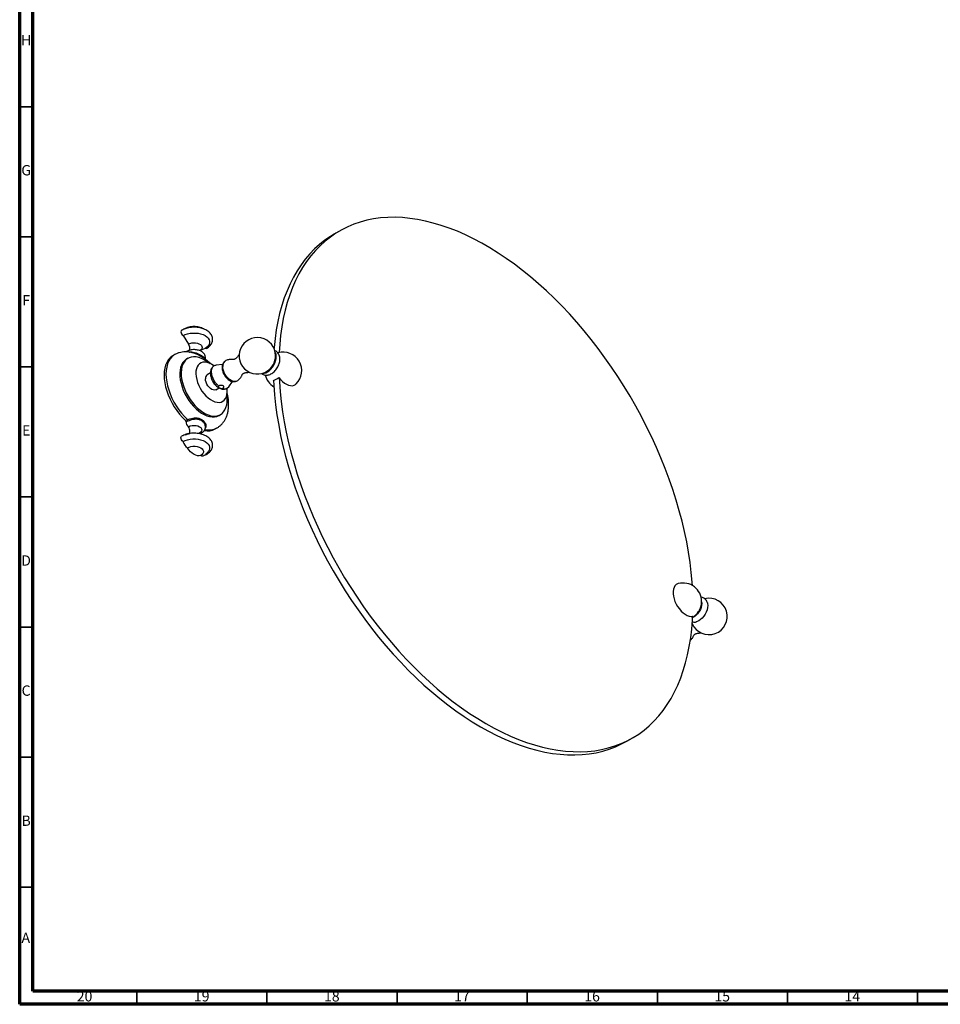
# Model space of a CAD drawing. Units: millimetres. Extents: x 5 to 995, y 5 to 995.
# Drawn here: x 5 to 359, y 5 to 383 of the extents above; entities that cross this region are included whole.
import ezdxf

# ---------------------------------------------------------------- set-up
doc = ezdxf.new("R2010")
doc.units = ezdxf.units.MM
doc.styles.add('SLDTEXTSTYLE0', font='TXT', dxfattribs={"width": 0.75})

msp = doc.modelspace()

# ---------------------------------------------------------------- linework, layer by layer
at = {"color": 5, "linetype": 'Continuous', "lineweight": 70}
for p, q in [((5, 5), (5, 995)), ((10, 10), (10, 990)), ((990, 10), (10, 10)), ((995, 5), (5, 5))]:
    msp.add_line(p, q, dxfattribs=at)
at = {"color": 5, "linetype": 'Continuous', "lineweight": 35}
for p, q in [((10, 350), (5, 350)), ((10, 300), (5, 300)), ((10, 250), (5, 250)), ((10, 200), (5, 200)), ((10, 150), (5, 150)), ((10, 100), (5, 100)), ((10, 50), (5, 50)), ((50, 10), (50, 5)), ((100, 10), (100, 5)), ((150, 10), (150, 5)), ((200, 10), (200, 5)), ((250, 10), (250, 5)), ((300, 10), (300, 5)), ((350, 10), (350, 5))]:
    msp.add_line(p, q, dxfattribs=at)
at = {"color": 7, "linetype": 'Continuous', "lineweight": 25}
for p, q in [((127.88, 302.2), (125.76, 300.98)), ((67.75, 262), (69.82, 258.76)), ((64.57, 254.69), (63.87, 254.28)), ((72.58, 255.02), (72.3, 255.11)), ((76.23, 257.1), (74.28, 256.3)), ((69.63, 253.28), (69.1, 252.98)), ((75.97, 253.14), (75.9, 253.2)), ((82.97, 250.86), (80.51, 250.69)), ((78.27, 247.64), (77.06, 246.95)), ((85.33, 242.35), (86.71, 244.39)), ((102.56, 244.59), (102.45, 244.73)), ((80.36, 241.23), (81.58, 241.93)), ((81.6, 231.32), (82.13, 231.63)), ((68.66, 229.44), (69.43, 229.78)), ((69.6, 229.16), (68.9, 228.85)), ((75.55, 228.77), (74.84, 229.33)), ((70.27, 224.38), (68.63, 223.74)), ((73.82, 224.34), (73.71, 224.38)), ((80.11, 226.14), (80.82, 226.55)), ((263.67, 154.11), (263.56, 154.02)), ((238.25, 106.12), (240.37, 107.34))]:
    msp.add_line(p, q, dxfattribs=at)
at = {"color": 7, "linetype": 'Continuous', "lineweight": 25, "flags": 128}
for points in [[(263.44, 165.98), (263.36, 167.19), (263.02, 170.99), (262.55, 174.85), (261.97, 178.75), (261.26, 182.7), (260.43, 186.68), (259.48, 190.69), (258.42, 194.72), (257.23, 198.76), (255.94, 202.82), (254.53, 206.88), (253.01, 210.93), (251.39, 214.98), (249.66, 219), (247.83, 223.01), (245.89, 226.99), (243.87, 230.93), (241.74, 234.84), (239.53, 238.69), (237.23, 242.5), (234.85, 246.24), (232.39, 249.92), (229.86, 253.53), (227.25, 257.06), (224.58, 260.51), (221.84, 263.88), (219.04, 267.15), (216.19, 270.32), (213.29, 273.4), (210.34, 276.36), (207.35, 279.21), (204.33, 281.95), (201.28, 284.57), (198.19, 287.06), (195.09, 289.42), (191.97, 291.65), (188.83, 293.75), (185.69, 295.71), (182.55, 297.52), (179.41, 299.19), (176.28, 300.71), (173.15, 302.09), (170.05, 303.31), (166.97, 304.37), (163.91, 305.28), (160.89, 306.04), (157.9, 306.63), (154.95, 307.07), (152.05, 307.35), (149.2, 307.47), (146.41, 307.42), (143.67, 307.22), (140.99, 306.86), (138.39, 306.33), (135.85, 305.65), (133.39, 304.81), (131.01, 303.82), (128.71, 302.67), (126.5, 301.37), (124.38, 299.91), (122.35, 298.31), (120.42, 296.56), (118.59, 294.67), (116.86, 292.64), (115.23, 290.47), (113.71, 288.17), (112.3, 285.74), (111.01, 283.18), (109.83, 280.49), (108.76, 277.69), (107.81, 274.78), (106.99, 271.76), (106.28, 268.63), (105.69, 265.4), (105.23, 262.08), (104.89, 258.67), (104.68, 255.46)], [(125.76, 300.98), (124.38, 300.14), (122.26, 298.69), (120.23, 297.09), (118.3, 295.34), (116.46, 293.45), (114.73, 291.42), (113.11, 289.25), (111.59, 286.94), (110.18, 284.51), (108.89, 281.95), (107.71, 279.27), (106.64, 276.47), (105.69, 273.56), (104.87, 270.53), (104.16, 267.41), (103.57, 264.18), (103.11, 260.86), (102.77, 257.44), (102.73, 257.01)], [(67.21, 264.05), (67.18, 264.03), (67.01, 263.81), (66.95, 263.48), (67.01, 263.08), (67.18, 262.66), (67.44, 262.29), (67.75, 262)], [(67.75, 262), (68.55, 262.39), (69.45, 262.69), (70.44, 262.9), (71.47, 263), (72.51, 263), (73.54, 262.9), (74.53, 262.69), (75.43, 262.39), (76.23, 262), (76.9, 261.54), (77.43, 261.01), (77.79, 260.45), (77.97, 259.85), (77.97, 259.25), (77.79, 258.65), (77.43, 258.09), (76.9, 257.56), (76.23, 257.1)], [(63.87, 254.28), (63.54, 254.08), (62.76, 253.44), (62.09, 252.66), (61.52, 251.73), (61.08, 250.67), (60.76, 249.5), (60.56, 248.22), (60.5, 246.84), (60.56, 245.4), (60.76, 243.89), (61.08, 242.35), (61.52, 240.78), (62.09, 239.2), (62.76, 237.63), (63.54, 236.1), (64.41, 234.61), (65.37, 233.18), (66.41, 231.83), (67.51, 230.58), (68.66, 229.44)], [(75.88, 252.66), (74.83, 253.19), (73.8, 253.58), (72.8, 253.8), (71.84, 253.87), (70.94, 253.77), (70.11, 253.52), (69.36, 253.11), (68.7, 252.55), (68.14, 251.85), (67.69, 251.02), (67.35, 250.07), (67.14, 249.01), (67.04, 247.86), (67.08, 246.63), (67.23, 245.35), (67.51, 244.02), (67.9, 242.67), (68.4, 241.32), (69.02, 239.99), (69.72, 238.69), (70.52, 237.44), (71.38, 236.26), (72.32, 235.17), (73.3, 234.18), (74.32, 233.31), (75.36, 232.57), (76.4, 231.97), (77.44, 231.51), (78.46, 231.2), (79.44, 231.06), (80.37, 231.07), (81.24, 231.25), (82.04, 231.58), (82.74, 232.06), (83.35, 232.69), (83.86, 233.46), (84.25, 234.35), (84.53, 235.36), (84.68, 236.47), (84.71, 237.66), (84.62, 238.92), (84.58, 239.22)], [(69.2, 255.93), (69.14, 255.89), (69.03, 255.78)], [(76.77, 257.09), (76.54, 257.03), (76.23, 257.1)], [(98.5, 247.6), (98.88, 247.61), (99.52, 247.75), (100.19, 248.06), (100.85, 248.52), (101.49, 249.11), (102.08, 249.82), (102.6, 250.61), (103.03, 251.45), (103.34, 252.31), (103.53, 253.16), (103.6, 253.97), (103.53, 254.7), (103.34, 255.33), (103.16, 255.66)], [(69.1, 252.98), (68.83, 252.8), (68.17, 252.25), (67.61, 251.55), (67.16, 250.71), (66.82, 249.76), (66.61, 248.7), (66.51, 247.55), (66.54, 246.33), (66.7, 245.04), (66.98, 243.71), (67.37, 242.37), (67.87, 241.02), (68.49, 239.68), (69.19, 238.38), (69.99, 237.13), (70.85, 235.96), (71.79, 234.87), (72.77, 233.88), (73.79, 233.01), (74.83, 232.26), (75.87, 231.66), (76.91, 231.2), (77.93, 230.9), (78.91, 230.75), (79.84, 230.77), (80.71, 230.94), (81.51, 231.27), (81.6, 231.32)], [(78.71, 251.03), (77.83, 251.46), (76.98, 251.73), (76.16, 251.85), (75.39, 251.79), (74.7, 251.57), (74.09, 251.2), (73.58, 250.67), (73.18, 250), (72.89, 249.2), (72.73, 248.3), (72.7, 247.3), (72.8, 246.24), (73.02, 245.13), (73.36, 244), (73.82, 242.87), (74.38, 241.77), (75.03, 240.72), (75.77, 239.73), (76.56, 238.85), (77.4, 238.07), (78.27, 237.42), (79.15, 236.91), (80.01, 236.56), (80.85, 236.37), (81.65, 236.34), (82.38, 236.47), (83.03, 236.77), (83.6, 237.23), (84.05, 237.83), (84.4, 238.56), (84.62, 239.42), (84.71, 240.37), (84.68, 241.4), (84.63, 241.82)], [(77.43, 251.61), (76.92, 251.99), (75.88, 252.66)], [(79.62, 250.42), (79.58, 250.45), (78.71, 251.03)], [(81.47, 242.6), (80.83, 243.2), (80.25, 243.91), (79.74, 244.69), (79.32, 245.53), (79, 246.39), (78.79, 247.24), (78.71, 248.05), (78.75, 248.79), (78.92, 249.44), (79.2, 249.97), (79.59, 250.36), (80.08, 250.61), (80.51, 250.69)], [(80.36, 241.23), (80.31, 241.2), (79.87, 241.08), (79.38, 241.12), (78.84, 241.32), (78.3, 241.67), (77.78, 242.15), (77.31, 242.73), (76.92, 243.39), (76.62, 244.08), (76.44, 244.78), (76.37, 245.44)], [(102.55, 244.76), (102.64, 243.01), (102.92, 239.23), (103.32, 235.4), (103.85, 231.52), (104.5, 227.59), (105.26, 223.63), (106.15, 219.64), (107.16, 215.62), (108.28, 211.58), (109.52, 207.53), (110.87, 203.47), (112.34, 199.41), (113.91, 195.36), (115.59, 191.32), (117.37, 187.3), (119.25, 183.31), (121.23, 179.35), (123.31, 175.42), (125.47, 171.54), (127.73, 167.71), (130.07, 163.94), (132.49, 160.23), (134.99, 156.58), (137.56, 153.01), (140.2, 149.52), (142.91, 146.11), (145.68, 142.79), (148.5, 139.57), (151.38, 136.44), (154.3, 133.42), (157.27, 130.51), (160.28, 127.72), (163.32, 125.04), (166.39, 122.49), (169.48, 120.06), (172.59, 117.76), (175.72, 115.6), (178.86, 113.57), (182, 111.68)], [(104.57, 245.96), (105.26, 245.12), (106, 244.38), (106.77, 243.77), (107.56, 243.29), (108.34, 242.96), (109.09, 242.79), (109.8, 242.77), (110.44, 242.92), (111.01, 243.23), (111.27, 243.46)], [(104.68, 245.81), (104.76, 244.24), (105.04, 240.46), (105.44, 236.63), (105.97, 232.74), (106.62, 228.82), (107.39, 224.86), (108.27, 220.86), (109.28, 216.84), (110.4, 212.8), (111.64, 208.75), (112.99, 204.69), (114.46, 200.64), (116.03, 196.59), (117.71, 192.55), (119.49, 188.53), (121.37, 184.54), (123.35, 180.57), (125.43, 176.65), (127.59, 172.77), (129.85, 168.94), (132.19, 165.16), (134.61, 161.45), (137.11, 157.81), (139.68, 154.24), (142.32, 150.74), (145.03, 147.33), (147.8, 144.02), (150.62, 140.79), (153.5, 137.67), (156.42, 134.65), (159.39, 131.74), (162.4, 128.94), (165.44, 126.27), (168.51, 123.71), (171.6, 121.28), (174.71, 118.99), (177.84, 116.82), (180.98, 114.8), (184.12, 112.91)], [(69.87, 227), (70.49, 227.27), (71.21, 227.44), (71.99, 227.5), (72.77, 227.44), (73.49, 227.27), (74.11, 227), (74.59, 226.64), (74.89, 226.22), (74.99, 225.77), (74.89, 225.32), (74.59, 224.91), (74.11, 224.55)], [(67.75, 221.28), (67.44, 221.57), (67.18, 221.94), (67.01, 222.36), (66.95, 222.76), (67.01, 223.09), (67.18, 223.31), (67.21, 223.34)], [(70.01, 224.28), (70.06, 224.32), (70.24, 224.56), (70.35, 224.87), (70.4, 225.25), (70.37, 225.67), (70.27, 226.11), (70.1, 226.56), (69.87, 227)], [(67.75, 221.28), (68.55, 221.67), (69.45, 221.97), (70.44, 222.18), (71.47, 222.28), (72.51, 222.28), (73.54, 222.18), (74.53, 221.97), (75.43, 221.67), (76.23, 221.28), (76.9, 220.82), (77.43, 220.29), (77.79, 219.73), (77.97, 219.13), (77.97, 218.53), (77.79, 217.93), (77.67, 217.71)], [(69.43, 218.88), (70.06, 219.17), (70.79, 219.38), (71.58, 219.48), (72.4, 219.48), (73.19, 219.38), (73.92, 219.17), (74.55, 218.88), (75.06, 218.51), (75.41, 218.09), (75.59, 217.64), (75.59, 217.17), (75.41, 216.71), (75.06, 216.29), (74.55, 215.92)], [(74.55, 215.92), (73.98, 215.79), (73.35, 215.82), (72.68, 216), (71.99, 216.33), (71.3, 216.8), (70.63, 217.39), (70, 218.09), (69.43, 218.88)], [(76.44, 216.32), (76.54, 216.31), (76.77, 216.37)], [(258.03, 166.69), (257.8, 166.62), (257.24, 166.31), (256.77, 165.85), (256.41, 165.25), (256.16, 164.54), (256.03, 163.71), (256.03, 162.8), (256.16, 161.83), (256.41, 160.83), (256.77, 159.81), (257.24, 158.81), (257.8, 157.86), (258.45, 156.96), (259.15, 156.16), (259.91, 155.46), (260.69, 154.89), (261.47, 154.46), (262.24, 154.19), (262.98, 154.07), (263.67, 154.11)], [(267.01, 159.74), (267.02, 159.68), (267.08, 159.02), (267.02, 158.28), (266.83, 157.51), (266.53, 156.72), (266.12, 155.96), (265.62, 155.26), (265.07, 154.65), (264.47, 154.16), (263.86, 153.81), (263.5, 153.67)], [(269.2, 159.33), (269.28, 159.02), (269.35, 158.29), (269.28, 157.48), (269.09, 156.63), (268.77, 155.77), (268.35, 154.92), (267.83, 154.13), (267.24, 153.43), (266.6, 152.84), (265.93, 152.38), (265.27, 152.07), (264.96, 151.98)], [(266.23, 156.57), (265.94, 156.06), (265.86, 155.93)], [(184.12, 112.91), (187.26, 111.17), (190.4, 109.57), (193.53, 108.12), (196.64, 106.83), (199.74, 105.68), (202.81, 104.69), (205.85, 103.86), (208.85, 103.18), (211.82, 102.67), (214.75, 102.31), (217.62, 102.11), (220.45, 102.08), (223.21, 102.2), (225.92, 102.48), (228.56, 102.93), (231.13, 103.53), (233.63, 104.29), (236.05, 105.21), (238.39, 106.28), (240.65, 107.5), (242.82, 108.88), (244.89, 110.41), (246.87, 112.09), (248.75, 113.91), (250.54, 115.87), (252.21, 117.97), (253.79, 120.2), (255.25, 122.57), (256.6, 125.07), (257.84, 127.69), (258.96, 130.43), (259.97, 133.29), (260.86, 136.26), (261.63, 139.33), (262.27, 142.51), (262.8, 145.79), (263.2, 149.16), (263.48, 152.61), (263.56, 154.09)], [(182, 111.68), (185.14, 109.94), (188.28, 108.35), (191.41, 106.9), (194.52, 105.6), (197.62, 104.46), (200.69, 103.47), (203.73, 102.64), (206.73, 101.96), (209.7, 101.44), (212.62, 101.09), (215.5, 100.89), (218.33, 100.85), (221.09, 100.97), (223.8, 101.26), (226.44, 101.7), (229.01, 102.3), (231.51, 103.06), (233.93, 103.98), (236.27, 105.05), (238.25, 106.12)]]:
    msp.add_lwpolyline(points, dxfattribs=at)
at = {"color": 8, "linetype": 'Continuous', "lineweight": 25, "flags": 128}
for points in [[(69.82, 258.76), (70.4, 259.03), (71.08, 259.2), (71.8, 259.28), (72.54, 259.25), (73.25, 259.13), (73.88, 258.9), (74.41, 258.6), (74.79, 258.24), (75.01, 257.83), (75.06, 257.4), (74.92, 256.98), (74.62, 256.59), (74.35, 256.38)], [(64.58, 254.7), (64.28, 254.51), (63.49, 253.87), (62.81, 253.09), (62.24, 252.16), (61.79, 251.1), (61.47, 249.92), (61.27, 248.63), (61.21, 247.25), (61.27, 245.8), (61.47, 244.29), (61.79, 242.73), (62.24, 241.15), (62.81, 239.57), (63.49, 238), (64.28, 236.45), (65.16, 234.96), (66.13, 233.53), (67.17, 232.18), (68.28, 230.93), (69.43, 229.78)], [(88.08, 244.45), (88.04, 244.43), (87.5, 244.36), (86.91, 244.45), (86.29, 244.7), (85.66, 245.1), (85.05, 245.63), (84.49, 246.28), (83.99, 247.01), (83.58, 247.8), (83.27, 248.61), (83.08, 249.41), (83.02, 250.17)]]:
    msp.add_lwpolyline(points, dxfattribs=at)
at = {"color": 7, "linetype": 'Continuous', "lineweight": 25}
for centre, radius, start, end in [((96.3, 254.24), 7, 0, 314.2253), ((67.54, 257.06), 2.84, 345.9575, 36.7458), ((75.23, 254.12), 0.469, 144.9683, 211.7141), ((96.3, 254.24), 7, 345.78, 0), ((106.24, 248.51), 7.13, 314.9397, 106.4343), ((96.2, 254.3), 7.11, 314.4851, 345.5203), ((77.97, 245.62), 1.61, 124.6923, 186.6199), ((106.24, 248.51), 7.13, 193.5628, 240.0393), ((83.76, 243.48), 1.93, 247.4655, 324.1478), ((100.78, 250.08), 5.6, 287.368, 312.6266), ((68.15, 228.88), 0.755, 358.1279, 47.8955), ((71.04, 228.78), 2.14, 178.1017, 236.7764), ((68.69, 229.24), 0.917, 355.0334, 35.9503), ((75.19, 229.59), 0.428, 146.111, 217.3213), ((74.51, 225.06), 0.63, 247.3585, 296.447), ((77.09, 231.68), 6.31, 259.4566, 298.6511), ((72.35, 222.72), 4.83, 197.3435, 232.6558), ((75.19, 217.11), 1.35, 241.7375, 296.6049), ((259.88, 159.81), 7.12, 0, 105.0549), ((269.82, 154.07), 7, 203.2445, 103.1499), ((259.88, 159.81), 7.12, 332.9901, 0), ((259.88, 159.81), 7.12, 300.5368, 327.0153)]:
    msp.add_arc(centre, radius, start, end, dxfattribs=at)
at = {"color": 8, "linetype": 'Continuous', "lineweight": 25}
for centre, radius, start, end in [((85.33, 250.37), 2.32, 134.5583, 184.948), ((77.75, 232.22), 6.45, 255.7675, 298.1031)]:
    msp.add_arc(centre, radius, start, end, dxfattribs=at)
at = {"color": 7, "linetype": 'Continuous', "lineweight": 25}
for points, knots in [([(76.77, 257.09), (76.91, 257.17), (77.32, 257.42), (77.91, 257.91), (78.45, 258.53), (78.83, 259.19), (79.06, 259.87), (79.14, 260.58), (79.06, 261.3), (78.82, 261.98), (78.45, 262.62), (77.94, 263.21), (77.3, 263.74), (76.53, 264.21), (75.65, 264.6), (74.69, 264.9), (73.68, 265.11), (72.63, 265.21), (71.56, 265.22), (70.51, 265.14), (69.48, 264.95), (68.51, 264.66), (67.75, 264.35), (67.35, 264.13), (67.21, 264.05)], [0, 0, 0, 0, 0.027167, 0.077797, 0.128221, 0.171722, 0.213814, 0.258749, 0.302435, 0.345728, 0.389616, 0.43499, 0.482189, 0.530879, 0.580338, 0.629871, 0.679235, 0.728434, 0.777559, 0.826732, 0.876047, 0.925643, 0.975649, 1, 1, 1, 1]), ([(75.69, 264.56), (75.55, 264.64), (75.15, 264.87), (74.39, 265.14), (73.45, 265.37), (72.46, 265.48), (71.46, 265.48), (70.45, 265.35), (69.47, 265.11), (68.72, 264.81), (68.3, 264.59), (68.18, 264.52)], [0, 0, 0, 0, 0.063057, 0.184644, 0.308931, 0.433556, 0.558442, 0.684536, 0.812814, 0.944645, 1, 1, 1, 1]), ([(72.31, 255.12), (71.96, 255.24), (71.18, 255.5), (69.97, 255.73), (68.69, 255.81), (67.45, 255.72), (66.29, 255.46), (65.33, 255.11), (64.8, 254.8), (64.6, 254.69)], [0, 0, 0, 0, 0.132808, 0.298164, 0.459161, 0.614898, 0.765465, 0.911726, 1, 1, 1, 1]), ([(76.27, 252.84), (76.31, 253.02), (76.39, 253.4), (76.34, 254), (76.14, 254.58), (75.81, 255.1), (75.36, 255.55), (74.8, 255.95), (74.13, 256.26), (73.37, 256.49), (72.55, 256.61), (71.71, 256.63), (70.88, 256.54), (70.1, 256.35), (69.54, 256.12), (69.26, 255.97), (69.19, 255.93)], [0, 0, 0, 0, 0.061564, 0.131417, 0.199175, 0.26695, 0.337254, 0.41178, 0.490485, 0.571404, 0.652324, 0.733071, 0.814165, 0.896172, 0.974396, 1, 1, 1, 1]), ([(74.26, 256.18), (74.26, 256.21), (74.27, 256.32), (74.33, 256.41), (74.32, 256.4), (74.32, 256.39)], [0, 0, 0, 0, 0.268936, 0.807077, 1, 1, 1, 1]), ([(89.4, 254.77), (89.35, 254.72), (89.27, 254.65), (89.17, 254.53), (89.12, 254.46), (89.02, 254.33), (88.8, 254.05), (88.49, 253.66), (88.15, 253.29), (87.82, 253.03), (87.57, 252.91), (87.4, 252.88), (87.12, 252.86), (86.77, 252.87), (86.32, 252.88), (85.77, 252.87), (85.15, 252.77), (84.52, 252.56), (84.03, 252.29), (83.78, 252.09), (83.7, 252.02)], [0, 0, 0, 0, 0.024753, 0.038296, 0.046671, 0.054719, 0.099836, 0.183373, 0.275924, 0.361502, 0.44349, 0.531721, 0.591134, 0.642258, 0.697203, 0.754732, 0.819284, 0.89395, 0.967387, 1, 1, 1, 1]), ([(97.88, 247.51), (97.91, 247.48), (98.11, 247.28), (98.56, 247.04), (99.2, 246.84), (99.87, 246.79), (100.54, 246.87), (101.21, 247.09), (101.89, 247.44), (102.54, 247.93), (103.16, 248.53), (103.72, 249.23), (104.19, 250), (104.56, 250.83), (104.83, 251.68), (104.97, 252.55), (104.98, 253.37), (104.85, 254.13), (104.6, 254.78), (104.24, 255.34), (103.77, 255.81), (103.34, 256.11), (103.05, 256.2), (102.98, 256.22)], [0, 0, 0, 0, 0.010352, 0.058683, 0.105372, 0.151401, 0.198257, 0.247223, 0.299013, 0.353246, 0.408556, 0.463798, 0.51892, 0.57425, 0.630141, 0.687077, 0.745423, 0.796698, 0.845267, 0.891652, 0.936775, 0.985309, 1, 1, 1, 1]), ([(78.28, 251.2), (78.28, 251.21), (77.91, 251.6), (77.13, 252.26), (76.34, 252.93), (75.92, 253.2), (75.91, 253.21)], [0, 0, 0, 0, 0.008708, 0.495031, 0.984838, 1, 1, 1, 1]), ([(79.81, 250.48), (79.76, 250.46), (79.51, 250.35), (79.14, 250.02), (78.74, 249.52), (78.46, 248.92), (78.29, 248.27), (78.27, 247.79), (78.26, 247.55)], [0, 0, 0, 0, 0.046394, 0.234654, 0.419268, 0.606245, 0.801237, 1, 1, 1, 1]), ([(83.68, 251.99), (83.55, 251.87), (83.29, 251.61), (83.02, 251.09), (82.82, 250.47), (82.79, 250), (82.78, 249.75)], [0, 0, 0, 0, 0.212347, 0.454708, 0.706073, 1, 1, 1, 1]), ([(78.26, 247.55), (78.26, 247.4), (78.27, 246.98), (78.4, 246.26), (78.66, 245.43), (79.02, 244.62), (79.48, 243.86), (80.03, 243.15), (80.65, 242.54), (81.24, 242.09), (81.63, 241.9), (81.78, 241.83)], [0, 0, 0, 0, 0.069312, 0.191122, 0.312674, 0.433797, 0.554803, 0.676424, 0.799367, 0.92459, 1, 1, 1, 1]), ([(82.78, 249.75), (82.78, 249.6), (82.8, 249.21), (82.92, 248.54), (83.17, 247.76), (83.53, 247), (83.99, 246.3), (84.52, 245.66), (85.12, 245.11), (85.76, 244.7), (86.41, 244.43), (87.03, 244.3), (87.6, 244.31), (87.93, 244.41), (88.07, 244.46)], [0, 0, 0, 0, 0.051752, 0.143462, 0.234914, 0.326046, 0.417184, 0.508899, 0.601818, 0.69667, 0.782936, 0.864712, 0.942231, 1, 1, 1, 1]), ([(88.08, 244.45), (88.23, 244.51), (88.59, 244.65), (89.1, 245), (89.56, 245.45), (89.92, 245.93), (90.19, 246.39), (90.39, 246.76), (90.54, 247.03), (90.68, 247.24), (90.8, 247.36), (91.03, 247.52), (91.43, 247.67), (91.91, 247.78), (92.41, 247.85), (92.76, 247.9), (92.95, 247.92), (93.09, 247.95), (93.22, 247.97), (93.29, 248), (93.32, 248.01)], [0, 0, 0, 0, 0.054325, 0.127147, 0.196588, 0.2604, 0.316532, 0.367629, 0.420518, 0.480342, 0.55591, 0.646453, 0.727649, 0.817268, 0.901979, 0.946507, 0.958081, 0.971133, 0.988519, 1, 1, 1, 1]), ([(83.02, 241.7), (82.93, 241.66), (82.76, 241.58), (82.43, 241.59), (82.07, 241.67), (81.75, 241.82), (81.47, 241.97), (81.28, 242.09), (81.16, 242.18), (81.12, 242.29), (81.2, 242.42), (81.35, 242.53), (81.45, 242.58), (81.47, 242.6)], [0, 0, 0, 0, 0.0965706, 0.192966, 0.2947767, 0.407656, 0.4933794, 0.5792848, 0.6639107, 0.7664765, 0.8812012, 0.9760666, 1, 1, 1, 1]), ([(81.47, 242.6), (81.56, 242.68), (81.75, 242.85), (82.13, 242.98), (82.51, 243), (82.85, 242.93), (83.13, 242.79), (83.3, 242.59), (83.36, 242.35), (83.3, 242.08), (83.17, 241.86), (83.06, 241.74), (83.02, 241.7)], [0, 0, 0, 0, 0.111821, 0.223927, 0.330239, 0.433814, 0.537519, 0.641553, 0.745405, 0.848862, 0.953571, 1, 1, 1, 1]), ([(80.78, 226.53), (80.81, 226.54), (81.17, 226.72), (81.8, 227.19), (82.63, 227.93), (83.35, 228.8), (83.96, 229.77), (84.47, 230.83), (84.86, 232), (85.13, 233.25), (85.28, 234.58), (85.3, 235.98), (85.19, 237.44), (84.99, 238.8), (84.77, 239.69), (84.67, 240.07)], [0, 0, 0, 0, 0.006757, 0.085021, 0.16286, 0.241001, 0.320251, 0.401313, 0.484686, 0.570549, 0.658677, 0.748487, 0.839246, 0.930248, 1, 1, 1, 1]), ([(81.78, 241.83), (81.88, 241.78), (82.2, 241.61), (82.75, 241.47), (83.41, 241.4), (84.06, 241.5), (84.52, 241.65), (84.74, 241.8), (84.76, 241.82)], [0, 0, 0, 0, 0.10598, 0.329983, 0.542175, 0.745662, 0.967018, 1, 1, 1, 1]), ([(69.43, 229.78), (69.76, 229.88), (70.41, 230.07), (71.54, 230.34), (72.71, 230.45), (73.84, 230.31), (74.5, 229.99), (74.83, 229.82)], [0, 0, 0, 0, 0.178736, 0.361327, 0.559208, 0.778915, 1, 1, 1, 1]), ([(74.84, 229.33), (74.53, 229.48), (73.91, 229.77), (72.8, 229.88), (71.67, 229.75), (70.57, 229.47), (69.92, 229.27), (69.6, 229.16)], [0, 0, 0, 0, 0.214328, 0.428447, 0.625439, 0.812627, 1, 1, 1, 1]), ([(74.79, 224.49), (74.91, 224.57), (75.24, 224.77), (75.67, 225.16), (76.04, 225.67), (76.29, 226.23), (76.39, 226.82), (76.34, 227.43), (76.14, 228.01), (75.82, 228.52), (75.54, 228.79), (75.4, 228.92)], [0, 0, 0, 0, 0.08038, 0.205939, 0.324257, 0.437444, 0.548228, 0.665834, 0.779912, 0.894019, 1, 1, 1, 1]), ([(76.77, 216.37), (76.91, 216.45), (77.32, 216.7), (77.91, 217.19), (78.45, 217.81), (78.83, 218.47), (79.06, 219.15), (79.14, 219.86), (79.06, 220.58), (78.82, 221.26), (78.45, 221.9), (77.94, 222.49), (77.3, 223.02), (76.53, 223.49), (75.65, 223.88), (74.69, 224.18), (73.68, 224.39), (72.63, 224.49), (71.56, 224.5), (70.51, 224.42), (69.48, 224.23), (68.51, 223.94), (67.75, 223.63), (67.35, 223.41), (67.21, 223.34)], [0, 0, 0, 0, 0.027167, 0.077797, 0.128221, 0.171722, 0.213814, 0.258749, 0.302435, 0.345728, 0.389616, 0.43499, 0.482189, 0.530879, 0.580338, 0.629871, 0.679235, 0.728434, 0.777559, 0.826732, 0.876047, 0.925643, 0.975649, 1, 1, 1, 1]), ([(74.26, 224.25), (74.25, 224.27), (74.22, 224.38), (74.26, 224.59), (74.33, 224.72), (74.32, 224.71), (74.32, 224.71)], [0, 0, 0, 0, 0.10729, 0.552999, 0.882039, 1, 1, 1, 1]), ([(75.8, 215.9), (75.97, 216.01), (76.39, 216.27), (76.96, 216.77), (77.4, 217.27), (77.59, 217.6), (77.64, 217.7)], [0, 0, 0, 0, 0.233966, 0.558258, 0.86824, 1, 1, 1, 1]), ([(269.2, 159.3), (269.14, 159.49), (269.01, 159.89), (268.66, 160.42), (268.19, 160.9), (267.62, 161.25), (267.11, 161.44), (266.82, 161.46), (266.74, 161.47)], [0, 0, 0, 0, 0.171909, 0.361521, 0.545976, 0.744372, 0.935623, 1, 1, 1, 1]), ([(263.43, 152.01), (263.49, 151.98), (263.77, 151.89), (264.28, 151.89), (264.74, 151.91), (264.97, 151.98), (264.98, 151.99)], [0, 0, 0, 0, 0.1307179, 0.5469228, 0.9706012, 1, 1, 1, 1]), ([(262.64, 144.87), (262.79, 145.01), (263.09, 145.28), (263.44, 145.76), (263.71, 146.21), (263.91, 146.59), (264.07, 146.86), (264.21, 147.07), (264.32, 147.19), (264.56, 147.35), (264.95, 147.5), (265.43, 147.6), (265.93, 147.68), (266.29, 147.72), (266.48, 147.75), (266.61, 147.77), (266.74, 147.8), (266.81, 147.82), (266.84, 147.83)], [0, 0, 0, 0, 0.076141, 0.149534, 0.214093, 0.272862, 0.333692, 0.402497, 0.489411, 0.593547, 0.686934, 0.790008, 0.887438, 0.938651, 0.951963, 0.966974, 0.98697, 1, 1, 1, 1])]:
    msp.add_open_spline(points, degree=3, knots=knots, dxfattribs=at)
at = {"color": 8, "linetype": 'Continuous', "lineweight": 25}
for points, knots in [([(70.27, 255.64), (70.37, 255.67), (70.8, 255.8), (71.67, 255.7), (72.8, 255.4), (73.91, 254.91), (74.53, 254.56), (74.84, 254.39)], [0, 0, 0, 0, 0.07008, 0.284286, 0.509711, 0.754736, 1, 1, 1, 1]), ([(74.83, 253.88), (74.5, 254.06), (73.83, 254.43), (73.05, 254.87), (72.6, 255.01), (72.58, 255.02)], [0, 0, 0, 0, 0.488279, 0.973517, 1, 1, 1, 1]), ([(75.9, 253.2), (75.83, 253.25), (75.57, 253.46), (75.15, 253.7), (74.83, 253.88)], [0, 0, 0, 0, 0.248189, 1, 1, 1, 1]), ([(74.84, 254.39), (75.12, 254.22), (75.68, 253.89), (76.18, 253.44), (76.37, 253.11), (76.27, 252.89), (76.24, 252.84)], [0, 0, 0, 0, 0.312161, 0.62402, 0.910931, 1, 1, 1, 1]), ([(74.83, 229.82), (75.13, 229.62), (75.74, 229.21), (76.36, 228.34), (76.58, 227.43), (76.53, 226.76), (76.34, 226.52), (76.3, 226.48)], [0, 0, 0, 0, 0.256576, 0.511555, 0.741203, 0.953106, 1, 1, 1, 1])]:
    msp.add_open_spline(points, degree=3, knots=knots, dxfattribs=at)

# ---------------------------------------------------------------- texts
at = {"color": 7, "linetype": 'Continuous', "lineweight": 0, "attachment_point": 2, "style": 'SLDTEXTSTYLE0'}
for s, insert, char_height in [('H', (7.49, 377.56), 3.97), ('G', (7.49, 327.56), 3.97), ('F', (7.46, 277.56), 3.97), ('E', (7.51, 227.56), 3.97), ('D', (7.45, 177.56), 3.97), ('C', (7.46, 127.56), 3.97), ('B', (7.47, 77.56), 3.97), ('A', (7.34, 32.56), 3.97), ('20', (29.92, 10.06), 3.969), ('19', (74.92, 10.06), 3.969), ('18', (124.92, 10.06), 3.969), ('17', (174.92, 10.06), 3.969), ('16', (224.92, 10.06), 3.969), ('15', (274.92, 10.06), 3.969), ('14', (324.92, 10.06), 3.969)]:
    msp.add_mtext(s, dxfattribs=dict(at, insert=insert, char_height=char_height))

doc.saveas('drawing.dxf')
